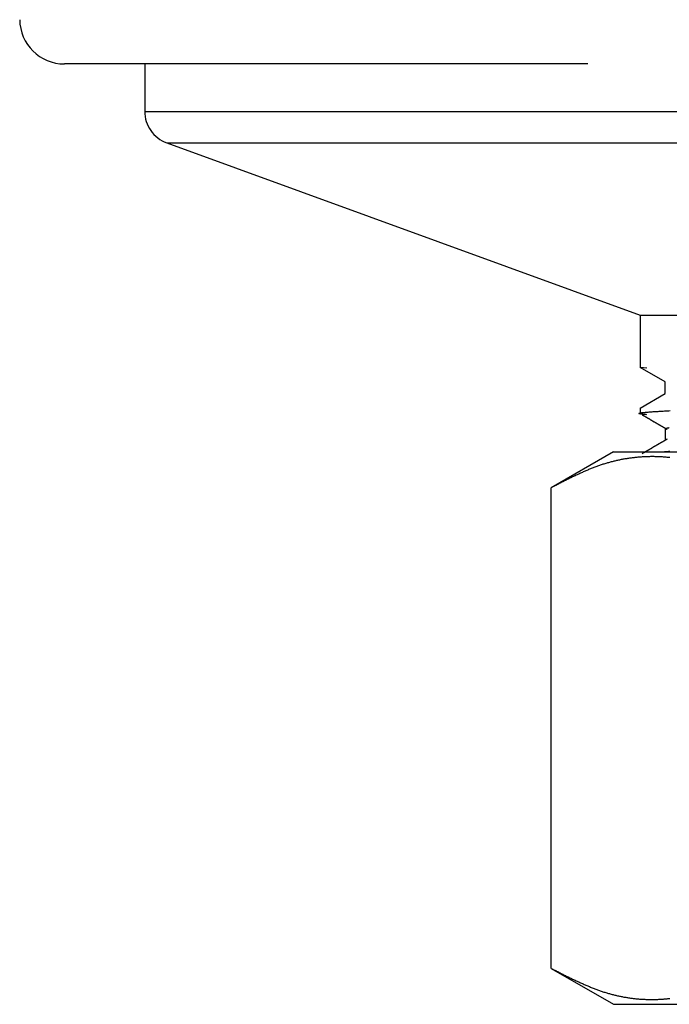
# Model space of a CAD drawing. Units: inches. Extents: x 6.4 to 98.5, y 2.3 to 75.7.
# Drawn here: x 59.6 to 59.8, y 36.9 to 37.2 of the extents above; entities that cross this region are included whole.
import ezdxf

# ---------------------------------------------------------------- set-up
doc = ezdxf.new("R2010")
doc.units = ezdxf.units.IN
doc.header["$MEASUREMENT"] = 0
doc.linetypes.add('HIDDEN', pattern=[0.375, 0.25, -0.125])
doc.layers.add('MECH_ACCESSORIES_AUX', color=2, linetype='Continuous', lineweight=25)

msp = doc.modelspace()

# ---------------------------------------------------------------- linework, layer by layer
at = {"layer": 'MECH_ACCESSORIES_AUX', "linetype": 'HIDDEN'}
for p, q in [((60.16891, 37.18528), (59.63762, 37.18528)), ((59.66162, 37.18528), (59.66162, 37.17112)), ((59.66162, 37.17112), (59.90327, 37.17112)), ((59.6682, 37.16173), (59.80952, 37.11029)), ((59.6682, 37.16173), (59.90327, 37.16173)), ((59.80952, 37.11029), (59.80952, 37.09467)), ((59.80952, 37.11029), (59.90327, 37.11029)), ((59.81159, 37.09442), (59.80952, 37.09467)), ((59.81704, 37.09033), (59.80952, 37.09467)), ((59.81704, 37.08686), (59.81704, 37.09033)), ((59.80952, 37.08252), (59.81704, 37.08686)), ((59.80952, 37.08252), (59.80952, 37.08078)), ((59.81704, 37.07644), (59.81704, 37.07297)), ((59.81704, 37.07644), (59.81704, 37.07297)), ((59.80161, 37.06946), (59.783, 37.05872)), ((59.80161, 37.06946), (60.00492, 37.06946)), ((59.783, 36.91522), (59.783, 37.05872)), ((59.783, 36.91522), (59.80161, 36.90448)), ((59.80161, 36.90448), (60.00492, 36.90448))]:
    msp.add_line(p, q, dxfattribs=at)
for points in [[(59.8116, 37.08053, 0), (59.8114, 37.08056, 0), (59.81123, 37.08056, 0), (59.81103, 37.0806, 0), (59.81086, 37.0806, 0), (59.8107, 37.08063, 0), (59.81053, 37.08063, 0), (59.81036, 37.08066, 0), (59.8102, 37.08066, 0), (59.81006, 37.0807, 0), (59.8099, 37.08073, 0), (59.8098, 37.08073, 0), (59.80966, 37.08076, 0), (59.80956, 37.08076, 0), (59.80946, 37.0808, 0), (59.8094, 37.0808, 0), (59.80933, 37.08083, 0), (59.80926, 37.08086, 0), (59.80923, 37.08086, 0), (59.80923, 37.0809, 0), (59.8092, 37.0809, 0), (59.8092, 37.08093, 0), (59.80923, 37.08093, 0), (59.80923, 37.08096, 0), (59.80926, 37.081, 0), (59.80933, 37.081, 0), (59.8094, 37.08103, 0), (59.80946, 37.08103, 0), (59.80953, 37.08106, 0), (59.80963, 37.08106, 0), (59.80973, 37.0811, 0), (59.80986, 37.0811, 0), (59.80996, 37.08113, 0), (59.8101, 37.08116, 0), (59.81026, 37.08116, 0), (59.8104, 37.0812, 0), (59.81056, 37.0812, 0), (59.81073, 37.08123, 0), (59.81093, 37.08123, 0), (59.81113, 37.08126, 0), (59.81133, 37.0813, 0), (59.81153, 37.0813, 0), (59.81173, 37.08133, 0), (59.81196, 37.08133, 0), (59.8122, 37.08136, 0), (59.81243, 37.08136, 0), (59.8127, 37.0814, 0), (59.81293, 37.0814, 0), (59.81319, 37.08143, 0), (59.81346, 37.08146, 0), (59.81373, 37.08146, 0), (59.81403, 37.0815, 0), (59.81429, 37.0815, 0), (59.81459, 37.08153, 0), (59.81489, 37.08153, 0), (59.81519, 37.08156, 0), (59.81549, 37.0816, 0), (59.81583, 37.0816, 0), (59.81613, 37.08163, 0), (59.81646, 37.08163, 0), (59.81679, 37.08166, 0), (59.81713, 37.08166, 0), (59.81746, 37.0817, 0), (59.81783, 37.0817, 0), (59.81816, 37.08173, 0), (59.81853, 37.08176, 0)], [(59.81013, 37.08053, 0), (59.81016, 37.0805, 0), (59.81023, 37.0805, 0), (59.81026, 37.08046, 0), (59.8103, 37.08043, 0), (59.81036, 37.0804, 0), (59.8104, 37.08036, 0), (59.81046, 37.08036, 0), (59.8105, 37.08033, 0), (59.81053, 37.0803, 0), (59.8106, 37.08026, 0), (59.81063, 37.08023, 0), (59.8107, 37.0802, 0), (59.81073, 37.0802, 0), (59.8108, 37.08016, 0), (59.81083, 37.08013, 0), (59.81086, 37.0801, 0), (59.81093, 37.08006, 0), (59.81096, 37.08006, 0), (59.81103, 37.08003, 0), (59.81106, 37.08, 0), (59.8111, 37.07996, 0), (59.81116, 37.07993, 0), (59.8112, 37.0799, 0), (59.81126, 37.0799, 0), (59.8113, 37.07986, 0), (59.81133, 37.07983, 0), (59.8114, 37.0798, 0), (59.81143, 37.07976, 0), (59.8115, 37.07976, 0), (59.81153, 37.07973, 0), (59.8116, 37.0797, 0), (59.81163, 37.07966, 0), (59.81166, 37.07963, 0), (59.81173, 37.0796, 0), (59.81176, 37.0796, 0), (59.81183, 37.07956, 0), (59.81186, 37.07953, 0), (59.8119, 37.0795, 0), (59.81196, 37.07946, 0), (59.812, 37.07946, 0), (59.81206, 37.07943, 0), (59.8121, 37.0794, 0), (59.81213, 37.07936, 0), (59.8122, 37.07933, 0), (59.81223, 37.0793, 0), (59.8123, 37.0793, 0), (59.81233, 37.07926, 0), (59.8124, 37.07923, 0), (59.81243, 37.0792, 0), (59.81246, 37.07916, 0), (59.81253, 37.07913, 0), (59.81256, 37.07913, 0), (59.81263, 37.0791, 0), (59.81266, 37.07906, 0), (59.8127, 37.07903, 0), (59.81276, 37.079, 0), (59.8128, 37.079, 0), (59.81286, 37.07896, 0), (59.8129, 37.07893, 0), (59.81293, 37.0789, 0), (59.813, 37.07886, 0), (59.81303, 37.07883, 0), (59.81309, 37.07883, 0), (59.81313, 37.0788, 0), (59.81319, 37.07876, 0), (59.81323, 37.07873, 0), (59.81326, 37.0787, 0), (59.81333, 37.0787, 0), (59.81336, 37.07866, 0), (59.81343, 37.07863, 0), (59.81346, 37.0786, 0), (59.81349, 37.07856, 0), (59.81356, 37.07853, 0), (59.81359, 37.07853, 0), (59.81366, 37.0785, 0), (59.81369, 37.07846, 0), (59.81376, 37.07843, 0), (59.81379, 37.0784, 0), (59.81383, 37.0784, 0), (59.81389, 37.07836, 0), (59.81393, 37.07833, 0), (59.81399, 37.0783, 0), (59.81403, 37.07826, 0), (59.81406, 37.07823, 0), (59.81413, 37.07823, 0), (59.81416, 37.0782, 0), (59.81423, 37.07816, 0), (59.81426, 37.07813, 0), (59.81429, 37.0781, 0), (59.81436, 37.0781, 0), (59.81439, 37.07806, 0), (59.81446, 37.07803, 0), (59.81449, 37.078, 0), (59.81456, 37.07796, 0), (59.81459, 37.07793, 0), (59.81463, 37.07793, 0), (59.81469, 37.0779, 0), (59.81473, 37.07786, 0), (59.81479, 37.07783, 0), (59.81483, 37.0778, 0), (59.81486, 37.0778, 0), (59.81493, 37.07776, 0), (59.81496, 37.07773, 0), (59.81503, 37.0777, 0), (59.81506, 37.07766, 0), (59.81509, 37.07763, 0), (59.81516, 37.07763, 0), (59.81519, 37.0776, 0), (59.81526, 37.07756, 0), (59.81529, 37.07753, 0), (59.81536, 37.0775, 0), (59.81539, 37.07746, 0), (59.81543, 37.07746, 0), (59.81549, 37.07743, 0), (59.81553, 37.0774, 0), (59.81559, 37.07736, 0), (59.81563, 37.07733, 0), (59.81566, 37.07733, 0), (59.81573, 37.0773, 0), (59.81576, 37.07726, 0), (59.81583, 37.07723, 0), (59.81586, 37.0772, 0), (59.81589, 37.07716, 0), (59.81596, 37.07716, 0), (59.81599, 37.07713, 0), (59.81606, 37.0771, 0), (59.81609, 37.07706, 0), (59.81616, 37.07703, 0), (59.81619, 37.07703, 0), (59.81623, 37.077, 0), (59.81629, 37.07696, 0), (59.81633, 37.07693, 0), (59.81639, 37.0769, 0), (59.81643, 37.07686, 0), (59.81646, 37.07686, 0), (59.81653, 37.07683, 0), (59.81656, 37.0768, 0), (59.81663, 37.07676, 0), (59.81666, 37.07673, 0), (59.81669, 37.07673, 0), (59.81676, 37.0767, 0), (59.81679, 37.07666, 0), (59.81686, 37.07663, 0), (59.81689, 37.0766, 0), (59.81696, 37.07656, 0), (59.81699, 37.07656, 0), (59.81703, 37.07653, 0), (59.81709, 37.0765, 0), (59.81713, 37.07646, 0), (59.81719, 37.07643, 0), (59.81723, 37.07643, 0), (59.81726, 37.0764, 0), (59.81733, 37.07636, 0), (59.81736, 37.07633, 0), (59.81743, 37.0763, 0), (59.81746, 37.07626, 0), (59.81749, 37.07626, 0), (59.81756, 37.07623, 0), (59.81759, 37.0762, 0)], [(59.81703, 37.07643, 0), (59.81713, 37.07646, 0), (59.81723, 37.07646, 0), (59.81729, 37.0765, 0), (59.81739, 37.07653, 0), (59.81749, 37.07653, 0), (59.81756, 37.07656, 0), (59.81766, 37.07656, 0), (59.81776, 37.0766, 0), (59.81786, 37.07663, 0), (59.81796, 37.07663, 0), (59.81806, 37.07666, 0), (59.81813, 37.07666, 0), (59.81826, 37.0767, 0)], [(59.81759, 37.0732, 0), (59.81756, 37.0732, 0), (59.81749, 37.07316, 0), (59.81746, 37.07313, 0), (59.81743, 37.0731, 0), (59.81736, 37.07306, 0), (59.81733, 37.07306, 0), (59.81726, 37.07303, 0), (59.81723, 37.073, 0), (59.81719, 37.07296, 0), (59.81713, 37.07293, 0), (59.81709, 37.0729, 0), (59.81703, 37.0729, 0), (59.81699, 37.07286, 0), (59.81696, 37.07283, 0), (59.81689, 37.0728, 0), (59.81686, 37.07276, 0), (59.81679, 37.07276, 0), (59.81676, 37.07273, 0), (59.81669, 37.0727, 0), (59.81666, 37.07266, 0), (59.81663, 37.07263, 0), (59.81656, 37.0726, 0), (59.81653, 37.0726, 0), (59.81646, 37.07256, 0), (59.81643, 37.07253, 0), (59.81639, 37.0725, 0), (59.81633, 37.07246, 0), (59.81629, 37.07246, 0), (59.81623, 37.07243, 0), (59.81619, 37.0724, 0), (59.81616, 37.07236, 0), (59.81609, 37.07233, 0), (59.81606, 37.0723, 0), (59.81599, 37.0723, 0), (59.81596, 37.07226, 0), (59.81589, 37.07223, 0), (59.81586, 37.0722, 0), (59.81583, 37.07216, 0), (59.81576, 37.07216, 0), (59.81573, 37.07213, 0), (59.81566, 37.0721, 0), (59.81563, 37.07206, 0), (59.81559, 37.07203, 0), (59.81553, 37.072, 0), (59.81549, 37.072, 0), (59.81543, 37.07196, 0), (59.81539, 37.07193, 0), (59.81536, 37.0719, 0), (59.81529, 37.07186, 0), (59.81526, 37.07186, 0), (59.81519, 37.07183, 0), (59.81516, 37.0718, 0), (59.81509, 37.07176, 0), (59.81506, 37.07173, 0), (59.81503, 37.0717, 0), (59.81496, 37.0717, 0), (59.81493, 37.07166, 0), (59.81486, 37.07163, 0), (59.81483, 37.0716, 0), (59.81479, 37.07156, 0), (59.81473, 37.07156, 0), (59.81469, 37.07153, 0), (59.81463, 37.0715, 0), (59.81459, 37.07146, 0), (59.81456, 37.07143, 0), (59.81449, 37.0714, 0), (59.81446, 37.0714, 0), (59.81439, 37.07136, 0), (59.81436, 37.07133, 0), (59.81429, 37.0713, 0), (59.81426, 37.07126, 0), (59.81423, 37.07123, 0), (59.81416, 37.07123, 0), (59.81413, 37.0712, 0), (59.81406, 37.07116, 0), (59.81403, 37.07113, 0), (59.81399, 37.0711, 0), (59.81393, 37.0711, 0), (59.81389, 37.07106, 0), (59.81383, 37.07103, 0), (59.81379, 37.071, 0), (59.81376, 37.07096, 0), (59.81369, 37.07093, 0), (59.81366, 37.07093, 0), (59.81359, 37.0709, 0), (59.81356, 37.07086, 0), (59.81349, 37.07083, 0), (59.81346, 37.0708, 0), (59.81343, 37.0708, 0), (59.81336, 37.07076, 0), (59.81333, 37.07073, 0), (59.81326, 37.0707, 0), (59.81323, 37.07066, 0), (59.81319, 37.07063, 0), (59.81313, 37.07063, 0), (59.81309, 37.0706, 0), (59.81303, 37.07056, 0), (59.813, 37.07053, 0), (59.81293, 37.0705, 0), (59.8129, 37.0705, 0), (59.81286, 37.07046, 0), (59.8128, 37.07043, 0), (59.81276, 37.0704, 0), (59.8127, 37.07036, 0), (59.81266, 37.07033, 0), (59.81263, 37.07033, 0), (59.81256, 37.0703, 0), (59.81253, 37.07026, 0), (59.81246, 37.07023, 0), (59.81243, 37.0702, 0), (59.8124, 37.0702, 0), (59.81233, 37.07016, 0), (59.8123, 37.07013, 0), (59.81223, 37.0701, 0), (59.8122, 37.07006, 0), (59.81213, 37.07003, 0), (59.8121, 37.07003, 0), (59.81206, 37.07, 0), (59.812, 37.06996, 0), (59.81196, 37.06993, 0), (59.8119, 37.0699, 0), (59.81186, 37.0699, 0), (59.81183, 37.06986, 0), (59.81176, 37.06983, 0), (59.81173, 37.0698, 0), (59.81166, 37.06976, 0), (59.81163, 37.06973, 0), (59.8116, 37.06973, 0), (59.81153, 37.0697, 0), (59.8115, 37.06966, 0), (59.81143, 37.06963, 0), (59.8114, 37.0696, 0), (59.81133, 37.06956, 0), (59.8113, 37.06956, 0), (59.81126, 37.06953, 0), (59.8112, 37.0695, 0), (59.81116, 37.06946, 0), (59.8111, 37.06943, 0), (59.81106, 37.06943, 0), (59.81103, 37.0694, 0), (59.81096, 37.06936, 0), (59.81093, 37.06933, 0), (59.81086, 37.0693, 0), (59.81083, 37.06926, 0), (59.8108, 37.06926, 0), (59.81073, 37.06923, 0), (59.8107, 37.0692, 0), (59.81063, 37.06916, 0), (59.8106, 37.06913, 0), (59.81053, 37.06913, 0), (59.8105, 37.0691, 0), (59.81046, 37.06906, 0), (59.8104, 37.06903, 0), (59.81036, 37.069, 0), (59.8103, 37.06896, 0), (59.81026, 37.06896, 0), (59.81023, 37.06893, 0), (59.81016, 37.0689, 0), (59.81013, 37.06886, 0)], [(59.81839, 37.06773, 0), (59.81813, 37.06776, 0), (59.81786, 37.06776, 0), (59.81759, 37.0678, 0), (59.81729, 37.06783, 0), (59.81703, 37.06786, 0), (59.81676, 37.06786, 0), (59.81649, 37.0679, 0), (59.81623, 37.06793, 0), (59.81593, 37.06793, 0), (59.81566, 37.06796, 0), (59.81539, 37.06796, 0), (59.81513, 37.06796, 0), (59.81483, 37.068, 0), (59.81456, 37.068, 0), (59.81429, 37.068, 0), (59.81403, 37.068, 0), (59.81376, 37.06803, 0), (59.81346, 37.06803, 0), (59.81319, 37.06803, 0), (59.81293, 37.06803, 0), (59.81266, 37.06803, 0), (59.81236, 37.068, 0), (59.8121, 37.068, 0), (59.81183, 37.068, 0), (59.81156, 37.068, 0), (59.8113, 37.068, 0), (59.811, 37.06796, 0), (59.81073, 37.06796, 0), (59.81046, 37.06793, 0), (59.8102, 37.06793, 0), (59.8099, 37.0679, 0), (59.80963, 37.0679, 0), (59.80936, 37.06786, 0), (59.8091, 37.06783, 0), (59.80883, 37.06783, 0), (59.80853, 37.0678, 0), (59.80826, 37.06776, 0), (59.808, 37.06773, 0), (59.80773, 37.0677, 0), (59.80746, 37.06766, 0), (59.80716, 37.06763, 0), (59.8069, 37.0676, 0), (59.80663, 37.06756, 0), (59.80636, 37.06753, 0), (59.8061, 37.0675, 0), (59.8058, 37.06746, 0), (59.80553, 37.0674, 0), (59.80526, 37.06736, 0), (59.805, 37.06733, 0), (59.80473, 37.06726, 0), (59.80443, 37.06723, 0), (59.80416, 37.06716, 0), (59.8039, 37.06713, 0), (59.80363, 37.06706, 0), (59.80336, 37.067, 0), (59.80306, 37.06693, 0), (59.8028, 37.0669, 0), (59.80253, 37.06683, 0), (59.80226, 37.06676, 0), (59.802, 37.0667, 0), (59.80173, 37.06663, 0), (59.80146, 37.06656, 0), (59.80116, 37.0665, 0), (59.8009, 37.06643, 0), (59.80063, 37.06636, 0), (59.80036, 37.06626, 0), (59.8001, 37.0662, 0), (59.79983, 37.06613, 0), (59.79956, 37.06606, 0), (59.79926, 37.06596, 0), (59.799, 37.0659, 0), (59.79873, 37.0658, 0), (59.79846, 37.06573, 0), (59.7982, 37.06563, 0), (59.79793, 37.06553, 0), (59.79766, 37.06546, 0), (59.7974, 37.06536, 0), (59.79713, 37.06526, 0), (59.79686, 37.06516, 0), (59.7966, 37.06506, 0), (59.7963, 37.06496, 0), (59.79603, 37.06486, 0), (59.79576, 37.06476, 0), (59.7955, 37.06466, 0), (59.79523, 37.06456, 0), (59.79496, 37.06446, 0), (59.7947, 37.06436, 0), (59.79443, 37.06423, 0), (59.79416, 37.06413, 0), (59.7939, 37.06403, 0), (59.79363, 37.0639, 0), (59.79336, 37.0638, 0), (59.7931, 37.0637, 0), (59.79283, 37.06356, 0), (59.79256, 37.06346, 0), (59.7923, 37.06333, 0), (59.79203, 37.0632, 0), (59.79176, 37.0631, 0), (59.7915, 37.06296, 0), (59.79123, 37.06283, 0), (59.79096, 37.06273, 0), (59.7907, 37.0626, 0), (59.79043, 37.06246, 0), (59.79016, 37.06233, 0), (59.7899, 37.06223, 0), (59.78963, 37.0621, 0), (59.78936, 37.06196, 0), (59.7891, 37.06183, 0), (59.78883, 37.0617, 0), (59.78856, 37.06156, 0), (59.7883, 37.06143, 0), (59.78803, 37.0613, 0), (59.78776, 37.06116, 0), (59.7875, 37.06103, 0), (59.78723, 37.0609, 0), (59.78696, 37.06076, 0), (59.7867, 37.06063, 0), (59.78643, 37.0605, 0), (59.78616, 37.06036, 0), (59.7859, 37.06023, 0), (59.78563, 37.0601, 0), (59.7854, 37.05996, 0), (59.78513, 37.05983, 0), (59.78486, 37.0597, 0), (59.7846, 37.05953, 0), (59.78433, 37.0594, 0), (59.78406, 37.05926, 0), (59.7838, 37.05913, 0), (59.78353, 37.059, 0), (59.78326, 37.05886, 0), (59.783, 37.05873, 0)], [(59.81636, 37.06946, 0), (59.81649, 37.06946, 0), (59.81663, 37.0695, 0), (59.81679, 37.0695, 0), (59.81696, 37.06953, 0), (59.81713, 37.06953, 0), (59.81729, 37.06956, 0), (59.81749, 37.06956, 0), (59.81769, 37.0696, 0), (59.81793, 37.0696, 0), (59.81813, 37.06963, 0), (59.81839, 37.06963, 0)], [(59.783, 36.91521, 0), (59.78326, 36.91508, 0), (59.78353, 36.91495, 0), (59.7838, 36.91481, 0), (59.78406, 36.91468, 0), (59.78433, 36.91455, 0), (59.7846, 36.91441, 0), (59.78486, 36.91428, 0), (59.78513, 36.91415, 0), (59.7854, 36.91401, 0), (59.78566, 36.91388, 0), (59.78593, 36.91371, 0), (59.7862, 36.91358, 0), (59.78643, 36.91345, 0), (59.7867, 36.91331, 0), (59.78696, 36.91318, 0), (59.78723, 36.91305, 0), (59.7875, 36.91291, 0), (59.78776, 36.91278, 0), (59.78803, 36.91265, 0), (59.7883, 36.91255, 0), (59.78856, 36.91241, 0), (59.78883, 36.91228, 0), (59.7891, 36.91215, 0), (59.78936, 36.91201, 0), (59.78963, 36.91188, 0), (59.7899, 36.91175, 0), (59.79016, 36.91165, 0), (59.79043, 36.91151, 0), (59.7907, 36.91138, 0), (59.79096, 36.91125, 0), (59.79123, 36.91115, 0), (59.7915, 36.91101, 0), (59.79176, 36.91088, 0), (59.79203, 36.91078, 0), (59.7923, 36.91065, 0), (59.79256, 36.91055, 0), (59.79283, 36.91041, 0), (59.7931, 36.91031, 0), (59.79336, 36.91018, 0), (59.79363, 36.91008, 0), (59.7939, 36.90995, 0), (59.79416, 36.90985, 0), (59.79443, 36.90975, 0), (59.7947, 36.90961, 0), (59.79496, 36.90951, 0), (59.79523, 36.90941, 0), (59.79553, 36.90931, 0), (59.7958, 36.90921, 0), (59.79606, 36.90911, 0), (59.79633, 36.90898, 0), (59.7966, 36.90888, 0), (59.79686, 36.90881, 0), (59.79713, 36.90871, 0), (59.7974, 36.90861, 0), (59.79766, 36.90851, 0), (59.79793, 36.90841, 0), (59.7982, 36.90831, 0), (59.79846, 36.90825, 0), (59.79873, 36.90815, 0), (59.79903, 36.90808, 0), (59.7993, 36.90798, 0), (59.79956, 36.90791, 0), (59.79983, 36.90781, 0), (59.8001, 36.90775, 0), (59.80036, 36.90768, 0), (59.80063, 36.90758, 0), (59.8009, 36.90751, 0), (59.8012, 36.90745, 0), (59.80146, 36.90738, 0), (59.80173, 36.90731, 0), (59.802, 36.90725, 0), (59.80226, 36.90718, 0), (59.80253, 36.90711, 0), (59.8028, 36.90705, 0), (59.8031, 36.90698, 0), (59.80336, 36.90695, 0), (59.80363, 36.90688, 0), (59.8039, 36.90681, 0), (59.80416, 36.90678, 0), (59.80443, 36.90671, 0), (59.80473, 36.90665, 0), (59.805, 36.90661, 0), (59.80526, 36.90658, 0), (59.80553, 36.90651, 0), (59.8058, 36.90648, 0), (59.8061, 36.90645, 0), (59.80636, 36.90641, 0), (59.80663, 36.90635, 0), (59.8069, 36.90631, 0), (59.80716, 36.90628, 0), (59.80746, 36.90625, 0), (59.80773, 36.90621, 0), (59.808, 36.90618, 0), (59.80826, 36.90615, 0), (59.80853, 36.90615, 0), (59.80883, 36.90611, 0), (59.8091, 36.90608, 0), (59.80936, 36.90605, 0), (59.80963, 36.90605, 0), (59.80993, 36.90601, 0), (59.8102, 36.90601, 0), (59.81046, 36.90598, 0), (59.81073, 36.90598, 0), (59.811, 36.90598, 0), (59.8113, 36.90595, 0), (59.81156, 36.90595, 0), (59.81183, 36.90595, 0), (59.8121, 36.90591, 0), (59.8124, 36.90591, 0), (59.81266, 36.90591, 0), (59.81293, 36.90591, 0), (59.81319, 36.90591, 0), (59.81346, 36.90591, 0), (59.81376, 36.90591, 0), (59.81403, 36.90595, 0), (59.81429, 36.90595, 0), (59.81456, 36.90595, 0), (59.81486, 36.90595, 0), (59.81513, 36.90598, 0), (59.81539, 36.90598, 0), (59.81566, 36.90598, 0), (59.81593, 36.90601, 0), (59.81623, 36.90605, 0), (59.81649, 36.90605, 0), (59.81676, 36.90608, 0), (59.81703, 36.90608, 0), (59.81733, 36.90611, 0), (59.81759, 36.90615, 0), (59.81786, 36.90618, 0), (59.81813, 36.90621, 0), (59.81839, 36.90621, 0)]]:
    msp.add_polyline3d(points, dxfattribs=at)
for centre, radius, start, end in [((59.63762, 37.19862), 0.01333, 180.5, 270), ((59.67162, 37.17112), 0.01, 180, 250)]:
    msp.add_arc(centre, radius, start, end, dxfattribs=at)

doc.saveas('drawing.dxf')
